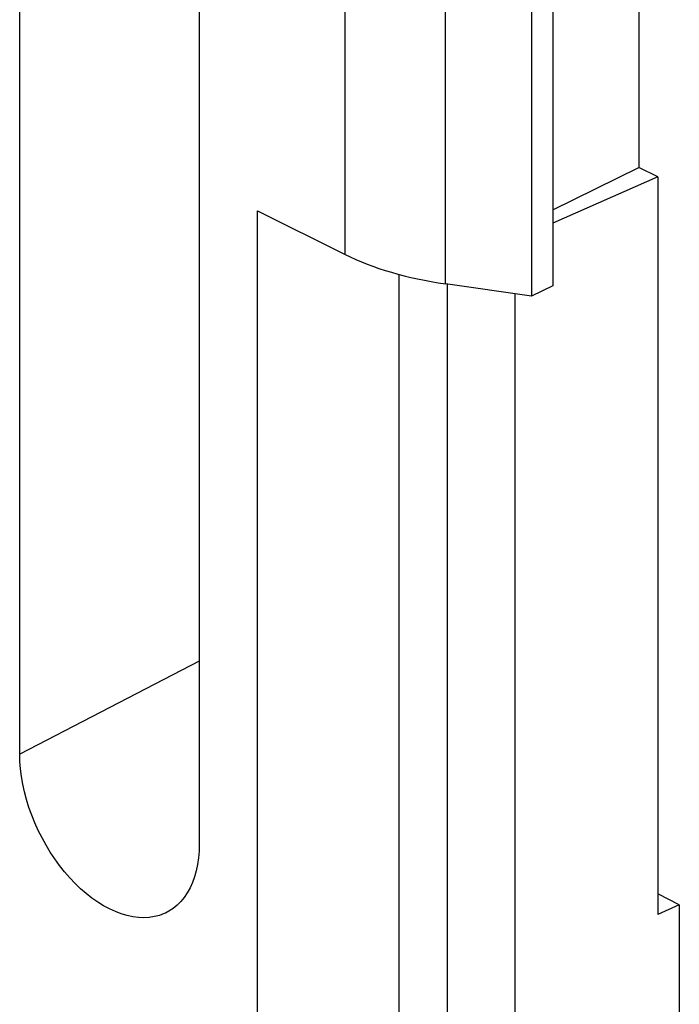
# Model space of a CAD drawing. Units: inches. Extents: x 72.3 to 137.9, y 99.7 to 197.4.
# Drawn here: x 128.5 to 132.9, y 106.7 to 113.3 of the extents above; entities that cross this region are included whole.
import ezdxf

# ---------------------------------------------------------------- set-up
doc = ezdxf.new("R2010")
doc.units = ezdxf.units.IN
doc.header["$MEASUREMENT"] = 0
doc.layers.add('ASSI', color=7, linetype='Continuous')

# ---------------------------------------------------------------- blocks, each defined once
blk = doc.blocks.new('block 256')
at = {"layer": 'ASSI', "color": 7, "lineweight": 25, "true_color": 0xffffff}
blk.add_lwpolyline([(131.947, 111.4178), (131.3693, 111.4997)], dxfattribs=at)
blk = doc.blocks.new('block 299')
at = {"layer": 'ASSI', "color": 7, "lineweight": 25, "true_color": 0xffffff}
blk.add_lwpolyline([(132.937, 107.3361), (132.7931, 107.4081)], dxfattribs=at)
blk = doc.blocks.new('block 368')
at = {"layer": 'ASSI', "color": 7, "lineweight": 25, "true_color": 0xffffff}
blk.add_lwpolyline([(130.11, 111.9903), (130.6969, 111.6969)], dxfattribs=at)
blk = doc.blocks.new('block 369')
at = {"layer": 'ASSI', "color": 7, "lineweight": 25, "true_color": 0xffffff}
blk.add_lwpolyline([(132.7931, 112.2167), (132.6653, 112.2805)], dxfattribs=at)
blk = doc.blocks.new('block 742')
at = {"layer": 'ASSI', "color": 7, "lineweight": 25, "true_color": 0xffffff}
blk.add_lwpolyline([(128.5168, 108.3457), (128.5168, 122.3753)], dxfattribs=at)
blk = doc.blocks.new('block 751')
at = {"layer": 'ASSI', "color": 7, "lineweight": 25, "true_color": 0xffffff}
blk.add_lwpolyline([(129.7205, 121.7735), (129.7205, 107.7439)], dxfattribs=at)
blk = doc.blocks.new('block 752')
at = {"layer": 'ASSI', "color": 7, "lineweight": 25, "true_color": 0xffffff}
blk.add_lwpolyline([(130.11, 106.2013), (130.11, 111.9903)], dxfattribs=at)
blk = doc.blocks.new('block 756')
at = {"layer": 'ASSI', "color": 7, "lineweight": 25, "true_color": 0xffffff}
blk.add_lwpolyline([(130.6969, 111.6969), (130.6969, 116.8441)], dxfattribs=at)
blk = doc.blocks.new('block 758')
at = {"layer": 'ASSI', "color": 7, "lineweight": 25, "true_color": 0xffffff}
blk.add_lwpolyline([(131.059, 106.0646), (131.059, 111.5626)], dxfattribs=at)
blk = doc.blocks.new('block 762')
at = {"layer": 'ASSI', "color": 7, "lineweight": 25, "true_color": 0xffffff}
blk.add_lwpolyline([(131.3693, 111.4997), (131.3693, 116.653)], dxfattribs=at)
blk = doc.blocks.new('block 767')
at = {"layer": 'ASSI', "color": 7, "lineweight": 25, "true_color": 0xffffff}
blk.add_lwpolyline([(131.3819, 111.4997), (131.3819, 106.1005)], dxfattribs=at)
blk = doc.blocks.new('block 776')
at = {"layer": 'ASSI', "color": 7, "lineweight": 25, "true_color": 0xffffff}
blk.add_lwpolyline([(131.8346, 111.4338), (131.8346, 106.2207)], dxfattribs=at)
blk = doc.blocks.new('block 781')
at = {"layer": 'ASSI', "color": 7, "lineweight": 25, "true_color": 0xffffff}
blk.add_lwpolyline([(131.947, 116.5801), (131.947, 111.4178)], dxfattribs=at)
blk = doc.blocks.new('block 786')
at = {"layer": 'ASSI', "color": 7, "lineweight": 25, "true_color": 0xffffff}
blk.add_lwpolyline([(129.7205, 107.7439), (129.7191, 107.696), (129.7153, 107.65), (129.7089, 107.6059), (129.6999, 107.5635), (129.6885, 107.5229), (129.6746, 107.4847), (129.6584, 107.449), (129.6398, 107.4156), (129.619, 107.3851), (129.5961, 107.3574), (129.5711, 107.3326), (129.5442, 107.3108), (129.5155, 107.2923), (129.4929, 107.2805)], dxfattribs=at)
blk = doc.blocks.new('block 847')
at = {"layer": 'ASSI', "color": 7, "lineweight": 25, "true_color": 0xffffff}
blk.add_lwpolyline([(132.0885, 117.5352), (132.0885, 111.4855)], dxfattribs=at)
blk = doc.blocks.new('block 849')
at = {"layer": 'ASSI', "color": 7, "lineweight": 25, "true_color": 0xffffff}
blk.add_lwpolyline([(132.6653, 117.838), (132.6653, 112.2805)], dxfattribs=at)
blk = doc.blocks.new('block 853')
at = {"layer": 'ASSI', "color": 7, "lineweight": 25, "true_color": 0xffffff}
blk.add_lwpolyline([(132.7931, 112.2167), (132.7931, 107.2697)], dxfattribs=at)
blk = doc.blocks.new('block 856')
at = {"layer": 'ASSI', "color": 7, "lineweight": 25, "true_color": 0xffffff}
blk.add_lwpolyline([(132.937, 107.3361), (132.937, 103.6555)], dxfattribs=at)
blk = doc.blocks.new('block 955')
at = {"layer": 'ASSI', "color": 7, "lineweight": 25, "true_color": 0xffffff}
blk.add_lwpolyline([(129.7205, 108.969), (128.5168, 108.3457)], dxfattribs=at)
blk = doc.blocks.new('block 956')
at = {"layer": 'ASSI', "color": 7, "lineweight": 25, "true_color": 0xffffff}
blk.add_lwpolyline([(132.0885, 111.9968), (132.6653, 112.2805)], dxfattribs=at)
blk = doc.blocks.new('block 957')
at = {"layer": 'ASSI', "color": 7, "lineweight": 25, "true_color": 0xffffff}
blk.add_lwpolyline([(132.0885, 111.4855), (131.947, 111.4178)], dxfattribs=at)
blk = doc.blocks.new('block 958')
at = {"layer": 'ASSI', "color": 7, "lineweight": 25, "true_color": 0xffffff}
blk.add_lwpolyline([(129.4929, 107.2805), (129.4849, 107.2769), (129.453, 107.2648), (129.4196, 107.256), (129.3847, 107.2507), (129.3489, 107.2487), (129.3121, 107.2501), (129.2743, 107.255), (129.236, 107.2632), (129.1972, 107.2748), (129.1579, 107.2897), (129.1186, 107.3077), (129.0793, 107.329), (129.04, 107.3534), (129.0012, 107.3806), (128.9629, 107.4107), (128.9251, 107.4436), (128.8883, 107.479), (128.8525, 107.5168), (128.8177, 107.557), (128.7843, 107.5991), (128.7523, 107.6432), (128.7218, 107.6891), (128.693, 107.7364), (128.6662, 107.785), (128.6411, 107.8349), (128.6182, 107.8855), (128.5974, 107.9368), (128.5788, 107.9888), (128.5626, 108.0408), (128.5487, 108.0928), (128.5373, 108.1448), (128.5283, 108.1962), (128.522, 108.2467), (128.5181, 108.2965), (128.5168, 108.3457)], dxfattribs=at)
blk = doc.blocks.new('block 959')
at = {"layer": 'ASSI', "color": 7, "lineweight": 25, "true_color": 0xffffff}
blk.add_lwpolyline([(132.7931, 112.2167), (132.0885, 111.906)], dxfattribs=at)
blk = doc.blocks.new('block 984')
at = {"layer": 'ASSI', "color": 7, "lineweight": 25, "true_color": 0xffffff}
blk.add_lwpolyline([(132.937, 107.3361), (132.7931, 107.2697)], dxfattribs=at)
blk = doc.blocks.new('block 1015')
at = {"layer": 'ASSI', "color": 7, "lineweight": 25, "true_color": 0xffffff}
blk.add_open_spline([(130.6969, 111.6969), (130.8831, 111.6038), (131.115, 111.5358), (131.3693, 111.4997)], degree=3, dxfattribs=at)
blk = doc.blocks.new('block 1736')
at = {"color": 7, "lineweight": 25, "true_color": 0xffffff}
blk.add_lwpolyline([(131.947, 111.4178), (131.3693, 111.4997)], dxfattribs=at)
blk = doc.blocks.new('block 1776')
at = {"color": 7, "lineweight": 25, "true_color": 0xffffff}
blk.add_lwpolyline([(132.937, 107.3361), (132.7931, 107.4081)], dxfattribs=at)
blk = doc.blocks.new('block 1853')
at = {"color": 7, "lineweight": 25, "true_color": 0xffffff}
blk.add_lwpolyline([(130.11, 111.9903), (130.6969, 111.6969)], dxfattribs=at)
blk = doc.blocks.new('block 1854')
at = {"color": 7, "lineweight": 25, "true_color": 0xffffff}
blk.add_lwpolyline([(132.7931, 112.2167), (132.6653, 112.2805)], dxfattribs=at)
blk = doc.blocks.new('block 2327')
at = {"color": 7, "lineweight": 25, "true_color": 0xffffff}
blk.add_lwpolyline([(128.5168, 108.3457), (128.5168, 122.3753)], dxfattribs=at)
blk = doc.blocks.new('block 2336')
at = {"color": 7, "lineweight": 25, "true_color": 0xffffff}
blk.add_lwpolyline([(129.7205, 121.7735), (129.7205, 107.7439)], dxfattribs=at)
blk = doc.blocks.new('block 2337')
at = {"color": 7, "lineweight": 25, "true_color": 0xffffff}
blk.add_lwpolyline([(130.11, 106.2013), (130.11, 111.9903)], dxfattribs=at)
blk = doc.blocks.new('block 2341')
at = {"color": 7, "lineweight": 25, "true_color": 0xffffff}
blk.add_lwpolyline([(130.6969, 111.6969), (130.6969, 116.8441)], dxfattribs=at)
blk = doc.blocks.new('block 2343')
at = {"color": 7, "lineweight": 25, "true_color": 0xffffff}
blk.add_lwpolyline([(131.059, 106.0646), (131.059, 111.5626)], dxfattribs=at)
blk = doc.blocks.new('block 2347')
at = {"color": 7, "lineweight": 25, "true_color": 0xffffff}
blk.add_lwpolyline([(131.3693, 111.4997), (131.3693, 116.653)], dxfattribs=at)
blk = doc.blocks.new('block 2352')
at = {"color": 7, "lineweight": 25, "true_color": 0xffffff}
blk.add_lwpolyline([(131.3819, 111.4997), (131.3819, 106.1005)], dxfattribs=at)
blk = doc.blocks.new('block 2359')
at = {"color": 7, "lineweight": 25, "true_color": 0xffffff}
blk.add_lwpolyline([(131.8346, 111.4338), (131.8346, 106.2207)], dxfattribs=at)
blk = doc.blocks.new('block 2364')
at = {"color": 7, "lineweight": 25, "true_color": 0xffffff}
blk.add_lwpolyline([(131.947, 116.5801), (131.947, 111.4178)], dxfattribs=at)
blk = doc.blocks.new('block 2369')
at = {"color": 7, "lineweight": 25, "true_color": 0xffffff}
blk.add_lwpolyline([(129.7205, 107.7439), (129.7191, 107.696), (129.7153, 107.65), (129.7089, 107.6059), (129.6999, 107.5635), (129.6885, 107.5229), (129.6746, 107.4847), (129.6584, 107.449), (129.6398, 107.4156), (129.619, 107.3851), (129.5961, 107.3574), (129.5711, 107.3326), (129.5442, 107.3108), (129.5155, 107.2923), (129.4929, 107.2805)], dxfattribs=at)
blk = doc.blocks.new('block 2418')
at = {"color": 7, "lineweight": 25, "true_color": 0xffffff}
blk.add_lwpolyline([(132.0885, 117.5352), (132.0885, 111.4855)], dxfattribs=at)
blk = doc.blocks.new('block 2420')
at = {"color": 7, "lineweight": 25, "true_color": 0xffffff}
blk.add_lwpolyline([(132.6653, 117.838), (132.6653, 112.2805)], dxfattribs=at)
blk = doc.blocks.new('block 2424')
at = {"color": 7, "lineweight": 25, "true_color": 0xffffff}
blk.add_lwpolyline([(132.7931, 112.2167), (132.7931, 107.2697)], dxfattribs=at)
blk = doc.blocks.new('block 2427')
at = {"color": 7, "lineweight": 25, "true_color": 0xffffff}
blk.add_lwpolyline([(132.937, 107.3361), (132.937, 103.6555)], dxfattribs=at)
blk = doc.blocks.new('block 2530')
at = {"color": 7, "lineweight": 25, "true_color": 0xffffff}
blk.add_lwpolyline([(129.7205, 108.969), (128.5168, 108.3457)], dxfattribs=at)
blk = doc.blocks.new('block 2531')
at = {"color": 7, "lineweight": 25, "true_color": 0xffffff}
blk.add_lwpolyline([(132.0885, 111.9968), (132.6653, 112.2805)], dxfattribs=at)
blk = doc.blocks.new('block 2532')
at = {"color": 7, "lineweight": 25, "true_color": 0xffffff}
blk.add_lwpolyline([(132.0885, 111.4855), (131.947, 111.4178)], dxfattribs=at)
blk = doc.blocks.new('block 2533')
at = {"color": 7, "lineweight": 25, "true_color": 0xffffff}
blk.add_lwpolyline([(129.4929, 107.2805), (129.4849, 107.2769), (129.453, 107.2648), (129.4196, 107.256), (129.3847, 107.2507), (129.3489, 107.2487), (129.3121, 107.2501), (129.2743, 107.255), (129.236, 107.2632), (129.1972, 107.2748), (129.1579, 107.2897), (129.1186, 107.3077), (129.0793, 107.329), (129.04, 107.3534), (129.0012, 107.3806), (128.9629, 107.4107), (128.9251, 107.4436), (128.8883, 107.479), (128.8525, 107.5168), (128.8177, 107.557), (128.7843, 107.5991), (128.7523, 107.6432), (128.7218, 107.6891), (128.693, 107.7364), (128.6662, 107.785), (128.6411, 107.8349), (128.6182, 107.8855), (128.5974, 107.9368), (128.5788, 107.9888), (128.5626, 108.0408), (128.5487, 108.0928), (128.5373, 108.1448), (128.5283, 108.1962), (128.522, 108.2467), (128.5181, 108.2965), (128.5168, 108.3457)], dxfattribs=at)
blk = doc.blocks.new('block 2534')
at = {"color": 7, "lineweight": 25, "true_color": 0xffffff}
blk.add_lwpolyline([(132.7931, 112.2167), (132.0885, 111.906)], dxfattribs=at)
blk = doc.blocks.new('block 2559')
at = {"color": 7, "lineweight": 25, "true_color": 0xffffff}
blk.add_lwpolyline([(132.937, 107.3361), (132.7931, 107.2697)], dxfattribs=at)
blk = doc.blocks.new('block 2571')
at = {"color": 7, "lineweight": 25, "true_color": 0xffffff}
blk.add_open_spline([(130.6969, 111.6969), (130.8831, 111.6038), (131.115, 111.5358), (131.3693, 111.4997)], degree=3, dxfattribs=at)

msp = doc.modelspace()

# ---------------------------------------------------------------- block references
for name in ['block 2327', 'block 2336', 'block 2420', 'block 2418', 'block 2341', 'block 2347', 'block 2364', 'block 2531', 'block 1854', 'block 2534', 'block 2424', 'block 1853', 'block 2337', 'block 2571', 'block 2343', 'block 1736', 'block 2352', 'block 2532', 'block 2359', 'block 2530', 'block 2533', 'block 2369', 'block 1776', 'block 2559', 'block 2427']:
    msp.add_blockref(name, (0, 0))
at = {"layer": 'ASSI'}
for name in ['block 742', 'block 751', 'block 849', 'block 847', 'block 756', 'block 762', 'block 781', 'block 956', 'block 369', 'block 959', 'block 853', 'block 368', 'block 752', 'block 1015', 'block 758', 'block 256', 'block 767', 'block 957', 'block 776', 'block 955', 'block 958', 'block 786', 'block 299', 'block 984', 'block 856']:
    msp.add_blockref(name, (0, 0), dxfattribs=at)

doc.saveas('drawing.dxf')
